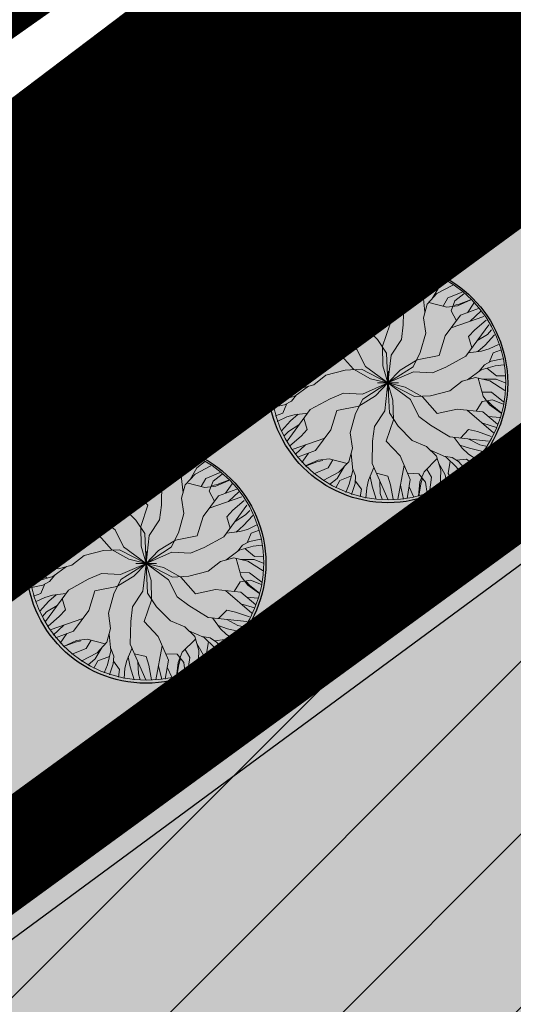
# Model space of a CAD drawing. Extents: x 651840 to 663656, y 6473106 to 6481489.
# Drawn here: x 657224 to 657237, y 6475736 to 6475761 of the extents above; entities that cross this region are included whole.
import ezdxf

# ---------------------------------------------------------------- set-up
doc = ezdxf.new("R2010")
doc.units = 0
doc.header["$MEASUREMENT"] = 0
doc.linetypes.add('Dash Dot', pattern=[1, 0.5, -0.25, 0, -0.25])
doc.linetypes.add('DASHED2', pattern=[0.375, 0.25, -0.125])
for name, color, linetype in [('_haljastus', 7, 'Continuous'), ('_seosed', 7, 'Continuous'), ('dp_hoonestusala', 7, 'Continuous'), ('dp_krunt', 1, 'Continuous'), ('dp_suurim lubatud ehitisealunepind', 7, 'Continuous')]:
    doc.layers.add(name, color=color, linetype=linetype)
for name, color, linetype, lineweight in [('hoonestusala', 250, 'Dash Dot', 15), ('muru', 70, 'Continuous', 9), ('PIIR_seosed', 7, 'Continuous', 0), ('plan piir', 250, 'Dash Dot', 50), ('plan piir asend', 250, 'Dash Dot', 50), ('puu leht ol', 7, 'Continuous', 9), ('puu leht uus 3', 76, 'Continuous', 9)]:
    doc.layers.add(name, color=color, linetype=linetype, lineweight=lineweight)

# ---------------------------------------------------------------- blocks, each defined once
blk = doc.blocks.new('puu leht ol')
at = {"layer": 'puu leht ol'}
for points in [[(0.012, 0.3), (0.012, -0.277)], [(-0.266, 0), (0.266, 0)]]:
    blk.add_lwpolyline(points, dxfattribs=at)
blk.add_circle((0.012, 0.012, 104.737), 3, dxfattribs=at)
blk.add_point((0.012, 0), dxfattribs=at)

msp = doc.modelspace()

# ---------------------------------------------------------------- hatches: boundary and pattern name
at = {"layer": '_haljastus', "transparency": 33554582}
h = msp.add_hatch(color=5, dxfattribs=at)
h.dxf.hatch_style = 1
h.paths.add_polyline_path([(657217.409, 6475737.513, 0.283903), (657215.718, 6475740.25), (657211.324, 6475737.029, 0.923642)])
h.paths.add_polyline_path([(657222.23, 6475745.024), (657217.802, 6475741.778, 0.916582), (657223.879, 6475742.308, 0.279776)])
h.paths.add_polyline_path([(657228.715, 6475749.778), (657224.271, 6475746.521, 0.913378), (657230.345, 6475747.072, 0.277896)])
h.paths.add_polyline_path([(657236.53, 6475751.684, 0.271806), (657234.961, 6475754.357), (657230.47, 6475751.065, 0.903044)])
h.paths.add_polyline_path([(657242.942, 6475756.471, 0.25193), (657241.567, 6475759.026), (657241.13, 6475758.88), (657236.898, 6475755.778, 0.891814)])
h.paths.add_polyline_path([(657250.179, 6475758.944, 0.245878), (657248.862, 6475761.46), (657244.211, 6475759.908, 0.080251), (657244.055, 6475758.944, 1)])
h.paths.add_polyline_path([(657257.912, 6475761.489, 0.249499), (657256.56, 6475764.028), (657251.958, 6475762.493, 0.083685), (657251.788, 6475761.489, 1)])
h.paths.add_polyline_path([(657265.347, 6475763.926, 0.254067), (657263.952, 6475766.494), (657259.41, 6475764.979, 0.088013), (657259.223, 6475763.926, 1)])
h.paths.add_polyline_path([(657272.307, 6475769.282), (657267.629, 6475767.721, 0.078276), (657267.48, 6475766.78, 1), (657273.604, 6475766.78, 0.243798)])
h.paths.add_polyline_path([(657279.369, 6475771.638), (657275.08, 6475770.207, 0.104932), (657274.816, 6475768.964, 1), (657280.94, 6475768.964, 0.271989)])
h.paths.add_polyline_path([(657292.413, 6475767.036, 0.765472), (657285.847, 6475765.26, 0.176786), (657286.675, 6475762.991, -0.441093), (657292.804, 6475764.471, 0.056554), (657292.893, 6475765.26, 0.083151), (657292.701, 6475766.408)])
h.paths.add_polyline_path([(657292.804, 6475764.471, 0.441093), (657286.675, 6475762.991, 0.61852)])
h.paths.add_polyline_path([(657294.683, 6475760.933, 0.249205), (657292.804, 6475764.471, -0.61852), (657286.675, 6475762.991, 0.126413), (657286.147, 6475760.933, 0.277347), (657288.411, 6475757.164, -0.406211), (657294.618, 6475760.189, 0.043829)])
h.paths.add_polyline_path([(657294.618, 6475760.189, 0.406211), (657288.411, 6475757.164, 0.509288)])
h.paths.add_polyline_path([(657295.823, 6475759.601, 0.068028), (657294.618, 6475760.189, -0.509288), (657288.411, 6475757.164, 0.086617), (657288.119, 6475755.487, 0.941361), (657297.984, 6475754.89)])
h.paths.add_polyline_path([(657303.342, 6475705.332, 0.498809), (657311.513, 6475699.18, -0.183805), (657310.767, 6475701.141, -0.666536), (657315.792, 6475703.236, 0.083626), (657316.145, 6475705.332, 1)])
h.paths.add_polyline_path([(657315.792, 6475703.236, 0.666536), (657310.767, 6475701.141, 0.183805), (657311.513, 6475699.18, 0.025671), (657312.134, 6475699.394, -0.057555), (657312.967, 6475699.801, 0.179252)], flags=17)
h.paths.add_polyline_path([(657316.665, 6475701.141, 0.200094), (657315.792, 6475703.236, -0.179252), (657312.967, 6475699.801, -0.209933), (657316.207, 6475699.562, 0.142142)])
h.paths.add_polyline_path([(657316.207, 6475699.562, 0.209933), (657312.967, 6475699.801, -0.036254), (657312.134, 6475699.394, 0.037247), (657311.653, 6475699.033, 0.477081)])
h.paths.add_polyline_path([(657316.207, 6475699.562, -0.477081), (657311.653, 6475699.033, 0.216222), (657310.274, 6475695.992, 1), (657318.355, 6475695.992, 0.277625)])
h.paths.add_polyline_path([(657141.562, 6475567.426), (657155.143, 6475567.426), (657155.143, 6475568.776), (657141.562, 6475568.776)], flags=9)
h.paths.add_polyline_path([(657141.549, 6475566.23), (657150.501, 6475566.23), (657150.501, 6475567.58), (657141.549, 6475567.58)], flags=9)
at = {"layer": 'dp_hoonestusala', "lineweight": 9}
h = msp.add_hatch(dxfattribs=at)
h.set_pattern_fill('ANSI31', scale=25, style=0)
h.set_pattern_definition([(45, (0, 0), (-2.2097086912, 2.2097086912), [])])
h.paths.add_polyline_path([(657232.41, 6475687.989), (657244.518, 6475698.232), (657269.274, 6475716.908), (657283.707, 6475697.179), (657287.307, 6475699.791), (657297.881, 6475707.838), (657271.305, 6475763.734), (657243.455, 6475754.385), (657204.27, 6475725.658), (657228.67, 6475692.996)])
at = {"layer": 'dp_suurim lubatud ehitisealunepind', "transparency": 33554582}
h = msp.add_hatch(color=5, dxfattribs=at)
h.dxf.hatch_style = 1
h.paths.add_polyline_path([(657207.957, 6475725.747), (657232.906, 6475692.338), (657269.897, 6475721.136), (657284.259, 6475701.507), (657294.552, 6475708.632), (657268.72, 6475760.574), (657244.382, 6475752.583)])
at = {"layer": 'muru', "true_color": 0xafd9aa, "transparency": 33554534}
h = msp.add_hatch(color=9, dxfattribs=at)
h.dxf.hatch_style = 1
h.paths.add_polyline_path([(657086.572, 6475359.019), (656987.062, 6475590.099), (657064.512, 6475646.819), (657074.972, 6475639.109), (657083.212, 6475637.339), (657090.162, 6475636.769), (657094.662, 6475637.359), (657098.622, 6475638.609), (657100.832, 6475639.969), (657103.312, 6475642.129), (657104.962, 6475644.289), (657106.342, 6475647.189), (657109.592, 6475658.919), (657141.642, 6475682.539), (657158.782, 6475695.559), (657167.472, 6475704.879), (657241.132, 6475758.879), (657283.752, 6475773.099), (657289.092, 6475774.279), (657322.402, 6475701.659), (657353.692, 6475628.279), (657323.712, 6475605.429)])
h.paths.add_polyline_path([(657213.712, 6475663.434), (657227.597, 6475645.248), (657217.751, 6475637.68), (657203.736, 6475655.832)], flags=16)
h.paths.add_polyline_path([(657222.259, 6475679.033), (657227.756, 6475683.367), (657223.422, 6475688.864), (657217.925, 6475684.53)], flags=16)
h.paths.add_polyline_path([(657290.619, 6475686.319), (657294.895, 6475689.421), (657287.316, 6475699.803), (657283.04, 6475696.701)], flags=16)
h.paths.add_polyline_path([(657154.811, 6475585.851), (657153.378, 6475587.832), (657155.325, 6475589.273), (657154.144, 6475590.868), (657152.302, 6475589.504), (657150.123, 6475587.876), (657138.532, 6475603.339), (657131.993, 6475598.448), (657129.917, 6475596.896), (657126.648, 6475594.452), (657126.552, 6475594.379), (657125.465, 6475595.833), (657124.295, 6475594.961), (657125.381, 6475593.504), (657125.313, 6475593.454), (657124.862, 6475593.116), (657119.748, 6475599.968), (657103.382, 6475587.689), (657130.652, 6475551.293), (657135.305, 6475554.722), (657138.535, 6475557.102), (657139.459, 6475557.783), (657142.14, 6475554.229), (657144.394, 6475551.241), (657147.305, 6475547.383), (657149.668, 6475544.251), (657151.081, 6475542.379), (657149.47, 6475541.164), (657152.542, 6475537.079), (657154.159, 6475538.299), (657162.63, 6475527.072), (657167.8, 6475530.897), (657172.236, 6475534.179), (657175.103, 6475536.3), (657177.513, 6475538.083), (657180.776, 6475540.498), (657183.178, 6475542.275), (657183.538, 6475542.541), (657201.427, 6475518.723), (657212.748, 6475530.622), (657199.428, 6475548.18), (657208.533, 6475555.149), (657209.486, 6475553.904), (657210.563, 6475552.496), (657210.913, 6475552.764), (657211.986, 6475553.585), (657210.645, 6475555.337), (657209.955, 6475556.237), (657213.622, 6475559.044), (657199.092, 6475578.364), (657199.25, 6475578.483), (657199.222, 6475578.52), (657200.372, 6475579.385), (657200.421, 6475579.318), (657200.672, 6475579.5), (657199.635, 6475580.935), (657200.707, 6475581.737), (657200.945, 6475581.42), (657202.41, 6475582.485), (657202.22, 6475582.738), (657202.369, 6475582.846), (657201.504, 6475584.002), (657213.686, 6475593.118), (657215.047, 6475591.3), (657214.903, 6475591.191), (657216.212, 6475589.467), (657219.429, 6475591.981), (657219.661, 6475591.738), (657221.14, 6475592.86), (657221.25, 6475592.703), (657222.416, 6475593.567), (657222.177, 6475593.901), (657220.821, 6475595.683), (657222.644, 6475597.067), (657221.323, 6475598.833), (657223.809, 6475600.694), (657214.103, 6475613.543), (657213.322, 6475612.959), (657212.579, 6475613.952), (657210.143, 6475612.203), (657210.921, 6475611.162), (657204.531, 6475606.381), (657194.184, 6475620.153), (657196.719, 6475622.052), (657194.578, 6475624.808), (657188.947, 6475620.566), (657187.33, 6475622.713), (657185.996, 6475621.736), (657187.626, 6475619.571), (657187.323, 6475619.343), (657173.16, 6475638.288), (657177.919, 6475641.86), (657179.322, 6475640.015), (657179.197, 6475639.92), (657179.504, 6475639.566), (657179.605, 6475639.642), (657179.614, 6475639.631), (657189.792, 6475626.029), (657190.9, 6475626.855), (657183.312, 6475636.982), (657186.021, 6475639.024), (657183.447, 6475642.5), (657183.537, 6475642.576), (657183.235, 6475642.942), (657183.154, 6475642.879), (657181.733, 6475644.722), (657185.633, 6475647.65), (657189.201, 6475642.851), (657189.321, 6475642.94), (657188.308, 6475644.303), (657189.169, 6475644.947), (657202.894, 6475626.59), (657203.645, 6475627.155), (657204.667, 6475625.796), (657211.366, 6475630.844), (657211.572, 6475630.57), (657212.661, 6475631.427), (657212.311, 6475631.938), (657211.479, 6475633.044), (657215.838, 6475636.321), (657186.485, 6475675.485), (657184.1, 6475673.698), (657181.19, 6475677.518), (657183.576, 6475679.304), (657179.072, 6475685.314), (657180.279, 6475686.219), (657180.215, 6475686.302), (657181.474, 6475687.246), (657180.859, 6475688.108), (657179.574, 6475687.144), (657179.527, 6475687.206), (657178.328, 6475686.307), (657170.316, 6475696.998), (657165.684, 6475693.485), (657164.342, 6475695.255), (657161.856, 6475693.363), (657161.353, 6475694.025), (657155.598, 6475689.664), (657170.627, 6475669.649), (657171.249, 6475670.116), (657174.221, 6475666.157), (657173.596, 6475665.688), (657182.959, 6475653.275), (657181.858, 6475652.445), (657183.542, 6475650.216), (657180.755, 6475648.111), (657180.398, 6475647.842), (657178.528, 6475650.331), (657176.538, 6475648.837), (657173.937, 6475652.304), (657163.717, 6475665.845), (657162.65, 6475665.042), (657171.797, 6475652.891), (657170.565, 6475651.964), (657171.663, 6475650.614), (657171.569, 6475650.545), (657171.825, 6475650.221), (657171.923, 6475650.294), (657174.285, 6475647.147), (657173.486, 6475646.547), (657173.801, 6475646.126), (657173.764, 6475646.098), (657172.145, 6475644.886), (657173.703, 6475642.812), (657173.533, 6475642.685), (657172.255, 6475641.728), (657170.525, 6475644.04), (657169.353, 6475643.16), (657160.383, 6475655.107), (657160.09, 6475655.497), (657157.729, 6475653.72), (657154.787, 6475657.63), (657157.165, 6475659.42), (657157.023, 6475659.609), (657158.122, 6475660.434), (657154.703, 6475664.962), (657154.533, 6475664.833), (657154.376, 6475665.042), (657153.461, 6475664.355), (657142.145, 6475679.437), (657136.469, 6475675.223), (657136.887, 6475674.658), (657134.299, 6475672.742), (657135.725, 6475670.859), (657131.158, 6475667.398), (657144.331, 6475649.874), (657146.739, 6475651.641), (657149.716, 6475647.661), (657147.361, 6475645.9), (657157.769, 6475631.987), (657157.853, 6475631.874), (657157.759, 6475631.804), (657174.31, 6475609.741), (657169.415, 6475606.082), (657181.923, 6475589.424), (657170.769, 6475581.049), (657162.745, 6475591.794), (657161.213, 6475590.646), (657160.058, 6475592.188), (657157.022, 6475589.964), (657158.2, 6475588.39)], flags=16)

# ---------------------------------------------------------------- linework, layer by layer
at = {"color": 7}
msp.add_lwpolyline([(657207.957, 6475725.747), (657232.906, 6475692.338), (657269.897, 6475721.136), (657284.259, 6475701.507), (657294.552, 6475708.632), (657268.72, 6475760.574), (657244.382, 6475752.583)], close=True, dxfattribs=at)
at = {"layer": '_haljastus', "color": 7}
for centre in [(657233.468, 6475751.684), (657227.283, 6475747.072)]:
    msp.add_circle(centre, 3.062, dxfattribs=at)
at = {"layer": '_seosed', "color": 252, "const_width": 7}
msp.add_lwpolyline([(656975.755, 6475723.65), (657060.813, 6475662.156), (657076.688, 6475656.367), (657093.464, 6475656.272), (657129.507, 6475685.072), (657157.202, 6475704.177), (657236.335, 6475764.024), (657299.355, 6475785.691)], dxfattribs=at)
at = {"layer": '_seosed', "color": 12, "const_width": 2.5}
msp.add_lwpolyline([(657027.294, 6475767.426), (657037.759, 6475759.125), (657063.752, 6475740.127), (657093.74, 6475723.22), (657117.039, 6475714.141), (657144.825, 6475703.568), (657207.086, 6475750.191), (657228.087, 6475764.988), (657236.877, 6475769.851), (657250.252, 6475775.191), (657285.055, 6475786.403)], dxfattribs=at)
at = {"layer": 'dp_hoonestusala', "color": 7, "linetype": 'DASHED2', "ltscale": 5, "const_width": 1, "flags": 128}
msp.add_lwpolyline([(657297.881, 6475707.838), (657271.305, 6475763.734), (657243.455, 6475754.385), (657204.27, 6475725.658), (657228.67, 6475692.996), (657232.41, 6475687.989), (657244.518, 6475698.232), (657269.274, 6475716.908), (657283.707, 6475697.179), (657287.307, 6475699.791)], close=True, dxfattribs=at)
at = {"layer": 'dp_krunt', "color": 240, "linetype": 'DASHED2', "lineweight": 9, "ltscale": 5, "const_width": 0.2}
for points in [[(657074.97, 6475639.11), (657064.51, 6475646.82), (657094.54, 6475668.83), (657264.94, 6475793.75), (657276.33, 6475802.17), (657289.09, 6475774.28), (657283.75, 6475773.1), (657241.13, 6475758.88), (657167.47, 6475704.88), (657158.78, 6475695.56), (657141.64, 6475682.54), (657109.59, 6475658.92), (657106.34, 6475647.19), (657104.96, 6475644.29), (657103.31, 6475642.13), (657100.83, 6475639.97), (657098.62, 6475638.61), (657094.66, 6475637.36), (657090.16, 6475636.77), (657083.21, 6475637.34), (657074.97, 6475639.11)], [(657086.57, 6475359.02), (656987.06, 6475590.1), (657064.51, 6475646.82), (657074.97, 6475639.11), (657083.21, 6475637.34), (657090.16, 6475636.77), (657094.66, 6475637.36), (657098.62, 6475638.61), (657100.83, 6475639.97), (657103.31, 6475642.13), (657104.96, 6475644.29), (657106.34, 6475647.19), (657109.59, 6475658.92), (657141.64, 6475682.54), (657158.78, 6475695.56), (657167.47, 6475704.88), (657241.13, 6475758.88), (657283.75, 6475773.1), (657289.09, 6475774.28), (657322.4, 6475701.66), (657353.69, 6475628.28), (657323.71, 6475605.43), (657086.57, 6475359.02)]]:
    msp.add_lwpolyline(points, close=True, dxfattribs=at)
at = {"layer": 'hoonestusala', "color": 40, "linetype": 'Continuous', "const_width": 2.5}
msp.add_lwpolyline([(657181.166, 6475708.053), (657203.433, 6475724.742), (657243.613, 6475754.035), (657291.703, 6475769.687)], dxfattribs=at)
at = {"layer": 'PIIR_seosed', "color": 240, "linetype": 'Continuous', "lineweight": 0, "flags": 128}
for points in [[(657074.97, 6475639.11), (657064.51, 6475646.82), (657094.54, 6475668.83), (657264.94, 6475793.75), (657276.33, 6475802.17), (657289.09, 6475774.28), (657283.75, 6475773.1), (657241.13, 6475758.88), (657167.47, 6475704.88), (657158.78, 6475695.56), (657141.64, 6475682.54), (657109.59, 6475658.92), (657106.34, 6475647.19), (657104.96, 6475644.29), (657103.31, 6475642.13), (657100.83, 6475639.97), (657098.62, 6475638.61), (657094.66, 6475637.36), (657090.16, 6475636.77), (657083.21, 6475637.34), (657074.97, 6475639.11)], [(657086.57, 6475359.02), (656987.06, 6475590.1), (657064.51, 6475646.82), (657074.97, 6475639.11), (657083.21, 6475637.34), (657090.16, 6475636.77), (657094.66, 6475637.36), (657098.62, 6475638.61), (657100.83, 6475639.97), (657103.31, 6475642.13), (657104.96, 6475644.29), (657106.34, 6475647.19), (657109.59, 6475658.92), (657141.64, 6475682.54), (657158.78, 6475695.56), (657167.47, 6475704.88), (657241.13, 6475758.88), (657283.75, 6475773.1), (657289.09, 6475774.28), (657322.4, 6475701.66), (657353.69, 6475628.28), (657323.71, 6475605.43), (657086.57, 6475359.02)]]:
    msp.add_lwpolyline(points, dxfattribs=at)
at = {"layer": 'plan piir', "color": 7, "ltscale": 10, "const_width": 2, "flags": 128}
msp.add_lwpolyline([(657291.952, 6475780.033), (657282.416, 6475777.926), (657238.805, 6475763.375), (657164.134, 6475708.634), (657155.431, 6475699.3), (657105.229, 6475661.906), (657101.638, 6475648.945), (657100.67, 6475646.91), (657099.644, 6475645.568), (657097.858, 6475644.012), (657096.526, 6475643.192), (657093.574, 6475642.26), (657090.038, 6475641.797), (657083.942, 6475642.297), (657077.071, 6475643.773), (657064.519, 6475653.025), (656980.898, 6475591.768), (657084.954, 6475350.13), (657327.046, 6475601.686), (657359.816, 6475626.662), (657326.973, 6475703.683)], close=True, dxfattribs=at)
at = {"layer": 'plan piir asend', "ltscale": 3, "const_width": 10, "flags": 128}
msp.add_lwpolyline([(657291.952, 6475780.033), (657282.416, 6475777.926), (657238.805, 6475763.375), (657164.134, 6475708.634), (657155.431, 6475699.3), (657105.229, 6475661.906), (657101.638, 6475648.945), (657100.67, 6475646.91), (657099.644, 6475645.568), (657097.858, 6475644.012), (657096.526, 6475643.192), (657093.574, 6475642.26), (657090.038, 6475641.797), (657083.942, 6475642.297), (657077.071, 6475643.773), (657064.519, 6475653.025), (656980.898, 6475591.768), (657084.954, 6475350.13), (657327.046, 6475601.686), (657359.816, 6475626.662), (657326.973, 6475703.683)], close=True, dxfattribs=at)
at = {"layer": 'puu leht uus 3', "color": 252, "lineweight": 9}
for points in [[(657232.207, 6475753.619), (657232.543, 6475753.957), (657232.649, 6475754.214), (657232.688, 6475754.578)], [(657232.586, 6475754.117), (657232.631, 6475754.265), (657232.681, 6475754.576)], [(657232.928, 6475754.341), (657232.805, 6475754.607)], [(657233.468, 6475751.684), (657233.341, 6475752.122), (657233.33, 6475752.627), (657233.515, 6475753.168), (657233.159, 6475753.55), (657232.896, 6475754.154), (657232.98, 6475754.641)], [(657233.055, 6475753.789), (657233.218, 6475754.658)], [(657233.151, 6475754.299), (657233.069, 6475754.654)], [(657233.763, 6475753.993), (657233.47, 6475754.067), (657233.401, 6475754.288), (657233.333, 6475754.658)], [(657233.468, 6475751.684), (657233.548, 6475752.393), (657233.813, 6475752.799), (657233.859, 6475753.168), (657233.872, 6475753.746), (657233.471, 6475754.658)], [(657233.676, 6475754.192), (657233.666, 6475754.51), (657233.62, 6475754.658)], [(657233.925, 6475754.075), (657233.872, 6475754.325), (657233.769, 6475754.657)], [(657233.827, 6475753.847), (657233.964, 6475754.165), (657234.01, 6475754.362), (657234.03, 6475754.628)], [(657234.305, 6475754.188), (657234.148, 6475754.398), (657234.177, 6475754.596)], [(657233.468, 6475751.684), (657233.432, 6475752.447), (657233.204, 6475752.791), (657232.847, 6475753.157), (657232.478, 6475753.305), (657232.226, 6475753.557), (657232.118, 6475753.911), (657232.136, 6475754.369)], [(657232.471, 6475753.885), (657232.352, 6475754.094), (657232.408, 6475754.487)], [(657232.965, 6475753.994), (657232.677, 6475754.006), (657232.505, 6475754.216), (657232.465, 6475754.508)], [(657234.372, 6475753.858), (657234.297, 6475754.054), (657234.309, 6475754.25), (657234.4, 6475754.532)], [(657234.413, 6475753.49), (657234.366, 6475753.918), (657234.458, 6475754.275), (657234.544, 6475754.481)], [(657234.403, 6475754.062), (657234.699, 6475754.176), (657234.805, 6475754.366)], [(657231.876, 6475753.683), (657231.925, 6475753.996), (657231.814, 6475754.183)], [(657232.174, 6475753.728), (657232.003, 6475754.031), (657231.964, 6475754.276)], [(657233.468, 6475751.684), (657234.111, 6475752.097), (657234.295, 6475752.466), (657234.433, 6475752.958), (657234.376, 6475753.352), (657234.469, 6475753.696), (657234.722, 6475753.967), (657235.127, 6475754.18)], [(657234.591, 6475753.827), (657234.768, 6475754.127), (657234.961, 6475754.282)], [(657232.037, 6475753.554), (657231.83, 6475753.587), (657231.666, 6475753.695), (657231.468, 6475753.916)], [(657232.377, 6475753.406), (657231.982, 6475753.578), (657231.719, 6475753.837), (657231.584, 6475754.015)], [(657234.876, 6475753.648), (657234.997, 6475753.856), (657235.366, 6475754.004)], [(657235.217, 6475753.274), (657235.084, 6475753.53), (657235.179, 6475753.784), (657235.412, 6475753.965)], [(657235.134, 6475753.665), (657235.285, 6475753.699), (657235.578, 6475753.812)], [(657231.774, 6475753.077), (657231.568, 6475753.354), (657231.42, 6475753.492), (657231.2, 6475753.643)], [(657231.718, 6475753.661), (657231.457, 6475753.63), (657231.301, 6475753.754)], [(657233.468, 6475751.684), (657233.784, 6475752.013), (657234.216, 6475752.275), (657234.777, 6475752.386), (657234.93, 6475752.885), (657235.321, 6475753.414), (657235.785, 6475753.585)], [(657234.513, 6475753.744), (657234.974, 6475753.622), (657235.25, 6475753.658), (657235.584, 6475753.806)], [(657235.499, 6475753.48), (657235.668, 6475753.72)], [(657231.626, 6475753.276), (657231.383, 6475753.354), (657231.044, 6475753.432)], [(657235.084, 6475753.094), (657235.919, 6475753.387)], [(657235.574, 6475753.266), (657235.841, 6475753.515)], [(657231.616, 6475753.094), (657231.405, 6475752.877), (657231.179, 6475752.928), (657230.825, 6475753.054)], [(657233.468, 6475751.684), (657232.894, 6475752.108), (657232.675, 6475752.54), (657232.379, 6475752.765), (657231.884, 6475753.065), (657230.894, 6475753.173)], [(657231.4, 6475753.118), (657231.12, 6475753.268), (657230.969, 6475753.302)], [(657233.468, 6475751.684), (657234.122, 6475751.969), (657234.606, 6475751.943), (657234.949, 6475752.087), (657235.456, 6475752.366), (657236.045, 6475753.169)], [(657235.615, 6475752.583), (657235.532, 6475752.874), (657235.69, 6475753.044), (657235.976, 6475753.288)], [(657231.045, 6475752.716), (657230.696, 6475752.824)], [(657231.439, 6475752.379), (657230.767, 6475752.955)], [(657235.744, 6475752.758), (657236.014, 6475752.926), (657236.119, 6475753.039)], [(657235.768, 6475752.484), (657235.957, 6475752.654), (657236.194, 6475752.91)], [(657230.897, 6475752.545), (657230.605, 6475752.571)], [(657233.468, 6475751.684), (657233.025, 6475751.793), (657232.583, 6475752.036), (657232.206, 6475752.466), (657231.697, 6475752.35), (657231.043, 6475752.423), (657230.663, 6475752.74)], [(657235.521, 6475752.455), (657235.864, 6475752.495), (657236.058, 6475752.553), (657236.298, 6475752.669)], [(657231.216, 6475752.404), (657231.062, 6475752.16), (657230.794, 6475752.116), (657230.521, 6475752.228)], [(657230.92, 6475752.137), (657230.815, 6475752.25), (657230.57, 6475752.448)], [(657231.162, 6475751.559), (657231.037, 6475752.019), (657230.867, 6475752.24), (657230.572, 6475752.456)], [(657235.803, 6475751.988), (657235.935, 6475752.151), (657236.111, 6475752.239), (657236.401, 6475752.301)], [(657236.055, 6475752.211), (657236.159, 6475752.452), (657236.344, 6475752.526)], [(657231.063, 6475751.921), (657230.823, 6475751.923), (657230.51, 6475752.168)], [(657235.504, 6475751.768), (657235.852, 6475752.023), (657236.207, 6475752.122), (657236.428, 6475752.15)], [(657235.995, 6475752.063), (657236.242, 6475751.864), (657236.459, 6475751.867)], [(657233.468, 6475751.684), (657232.789, 6475752.034), (657232.378, 6475752.009), (657231.882, 6475751.883), (657231.569, 6475751.637), (657231.225, 6475751.545), (657230.864, 6475751.628), (657230.477, 6475751.873)], [(657233.468, 6475751.684), (657234.147, 6475751.334), (657234.558, 6475751.359), (657235.054, 6475751.485), (657235.367, 6475751.731), (657235.711, 6475751.823), (657236.072, 6475751.74), (657236.459, 6475751.495)], [(657235.774, 6475751.809), (657235.899, 6475751.349), (657236.069, 6475751.128), (657236.364, 6475750.912)], [(657231.051, 6475751.585), (657230.702, 6475751.589), (657230.471, 6475751.678)], [(657231.432, 6475751.6), (657231.084, 6475751.345), (657230.729, 6475751.246), (657230.508, 6475751.218)], [(657233.468, 6475751.684), (657232.814, 6475751.399), (657232.33, 6475751.425), (657231.987, 6475751.281), (657231.48, 6475751.002), (657230.891, 6475750.199)], [(657233.468, 6475751.684), (657233.152, 6475751.355), (657232.72, 6475751.093), (657232.159, 6475750.982), (657232.006, 6475750.483), (657231.615, 6475749.954), (657231.151, 6475749.783)], [(657233.468, 6475751.684), (657232.825, 6475751.271), (657232.641, 6475750.902), (657232.503, 6475750.41), (657232.56, 6475750.016), (657232.467, 6475749.672), (657232.214, 6475749.401), (657231.809, 6475749.188)], [(657233.468, 6475751.684), (657233.388, 6475750.975), (657233.123, 6475750.569), (657233.077, 6475750.2), (657233.064, 6475749.622), (657233.465, 6475748.71)], [(657233.468, 6475751.684), (657233.595, 6475751.246), (657233.606, 6475750.741), (657233.421, 6475750.2), (657233.777, 6475749.818), (657234.04, 6475749.214), (657233.956, 6475748.727)], [(657233.468, 6475751.684), (657234.042, 6475751.26), (657234.261, 6475750.828), (657234.557, 6475750.603), (657235.052, 6475750.303), (657236.042, 6475750.195)], [(657233.468, 6475751.684), (657233.911, 6475751.575), (657234.353, 6475751.332), (657234.73, 6475750.902), (657235.239, 6475751.018), (657235.893, 6475750.945), (657236.273, 6475750.628)], [(657233.468, 6475751.684), (657233.504, 6475750.921), (657233.732, 6475750.577), (657234.089, 6475750.211), (657234.458, 6475750.063), (657234.71, 6475749.811), (657234.818, 6475749.457), (657234.8, 6475748.999)], [(657235.885, 6475751.783), (657236.234, 6475751.779), (657236.465, 6475751.69)], [(657230.941, 6475751.305), (657230.694, 6475751.504), (657230.477, 6475751.501)], [(657231.133, 6475751.38), (657231.001, 6475751.217), (657230.825, 6475751.129), (657230.535, 6475751.067)], [(657235.873, 6475751.447), (657236.113, 6475751.445), (657236.426, 6475751.2)], [(657230.881, 6475751.157), (657230.777, 6475750.916), (657230.592, 6475750.842)], [(657235.72, 6475750.964), (657235.874, 6475751.208), (657236.142, 6475751.252), (657236.415, 6475751.14)], [(657236.016, 6475751.231), (657236.121, 6475751.118), (657236.366, 6475750.92)], [(657231.415, 6475750.913), (657231.072, 6475750.873), (657230.878, 6475750.815), (657230.638, 6475750.699)], [(657231.168, 6475750.884), (657230.979, 6475750.714), (657230.742, 6475750.458)], [(657235.497, 6475750.989), (657236.169, 6475750.413)], [(657236.039, 6475750.823), (657236.331, 6475750.797)], [(657231.192, 6475750.61), (657230.922, 6475750.442), (657230.817, 6475750.329)], [(657231.321, 6475750.785), (657231.404, 6475750.494), (657231.246, 6475750.324), (657230.96, 6475750.08)], [(657235.891, 6475750.652), (657236.24, 6475750.544)], [(657235.162, 6475750.291), (657235.368, 6475750.014), (657235.516, 6475749.876), (657235.736, 6475749.725)], [(657235.32, 6475750.274), (657235.531, 6475750.491), (657235.757, 6475750.44), (657236.111, 6475750.314)], [(657226.87, 6475749.177), (657227.033, 6475750.046)], [(657226.966, 6475749.687), (657226.884, 6475750.042)], [(657227.578, 6475749.381), (657227.285, 6475749.455), (657227.216, 6475749.676), (657227.148, 6475750.046)], [(657227.283, 6475747.072), (657227.363, 6475747.781), (657227.628, 6475748.187), (657227.674, 6475748.556), (657227.687, 6475749.134), (657227.286, 6475750.046)], [(657227.491, 6475749.58), (657227.481, 6475749.898), (657227.435, 6475750.046)], [(657227.74, 6475749.463), (657227.687, 6475749.713), (657227.584, 6475750.045)], [(657231.852, 6475750.274), (657231.017, 6475749.981)], [(657231.362, 6475750.102), (657231.095, 6475749.853)], [(657235.31, 6475750.092), (657235.553, 6475750.014), (657235.892, 6475749.936)], [(657235.536, 6475750.25), (657235.816, 6475750.1), (657235.967, 6475750.066)], [(657226.022, 6475749.007), (657226.358, 6475749.345), (657226.464, 6475749.602), (657226.503, 6475749.966)], [(657226.286, 6475749.273), (657226.167, 6475749.482), (657226.223, 6475749.875)], [(657226.78, 6475749.382), (657226.492, 6475749.394), (657226.32, 6475749.604), (657226.28, 6475749.896)], [(657226.401, 6475749.505), (657226.446, 6475749.653), (657226.496, 6475749.964)], [(657226.743, 6475749.729), (657226.62, 6475749.995)], [(657227.283, 6475747.072), (657227.156, 6475747.51), (657227.145, 6475748.015), (657227.33, 6475748.556), (657226.974, 6475748.938), (657226.711, 6475749.542), (657226.795, 6475750.029)], [(657227.642, 6475749.235), (657227.779, 6475749.553), (657227.825, 6475749.75), (657227.845, 6475750.016)], [(657228.12, 6475749.576), (657227.963, 6475749.786), (657227.992, 6475749.984)], [(657228.187, 6475749.246), (657228.112, 6475749.442), (657228.124, 6475749.638), (657228.215, 6475749.92)], [(657228.228, 6475748.878), (657228.181, 6475749.306), (657228.273, 6475749.663), (657228.359, 6475749.869)], [(657231.437, 6475749.888), (657231.268, 6475749.648)], [(657232.523, 6475749.878), (657232.57, 6475749.45), (657232.478, 6475749.093), (657232.392, 6475748.887)], [(657234.559, 6475749.962), (657234.954, 6475749.79), (657235.217, 6475749.531), (657235.352, 6475749.353)], [(657234.899, 6475749.814), (657235.106, 6475749.781), (657235.27, 6475749.673), (657235.468, 6475749.452)], [(657225.691, 6475749.071), (657225.74, 6475749.384), (657225.629, 6475749.571)], [(657225.989, 6475749.116), (657225.818, 6475749.419), (657225.779, 6475749.664)], [(657227.283, 6475747.072), (657227.247, 6475747.835), (657227.019, 6475748.179), (657226.662, 6475748.545), (657226.293, 6475748.693), (657226.041, 6475748.945), (657225.933, 6475749.299), (657225.951, 6475749.757)], [(657227.283, 6475747.072), (657227.926, 6475747.485), (657228.11, 6475747.854), (657228.248, 6475748.346), (657228.191, 6475748.74), (657228.284, 6475749.084), (657228.537, 6475749.355), (657228.942, 6475749.568)], [(657228.218, 6475749.45), (657228.514, 6475749.564), (657228.62, 6475749.754)], [(657228.406, 6475749.215), (657228.583, 6475749.515), (657228.776, 6475749.67)], [(657232.423, 6475749.624), (657231.962, 6475749.746), (657231.686, 6475749.71), (657231.352, 6475749.562)], [(657231.802, 6475749.703), (657231.651, 6475749.669), (657231.358, 6475749.556)], [(657232.06, 6475749.72), (657231.939, 6475749.512), (657231.57, 6475749.364)], [(657232.345, 6475749.541), (657232.168, 6475749.241), (657231.975, 6475749.086)], [(657233.881, 6475749.579), (657233.718, 6475748.71)], [(657234.729, 6475749.749), (657234.393, 6475749.411), (657234.287, 6475749.154), (657234.248, 6475748.79)], [(657234.762, 6475749.64), (657234.933, 6475749.337), (657234.972, 6475749.092)], [(657235.06, 6475749.685), (657235.011, 6475749.372), (657235.122, 6475749.185)], [(657235.218, 6475749.707), (657235.479, 6475749.738), (657235.635, 6475749.614)], [(657225.852, 6475748.942), (657225.645, 6475748.975), (657225.481, 6475749.083), (657225.283, 6475749.304)], [(657226.192, 6475748.794), (657225.797, 6475748.966), (657225.534, 6475749.225), (657225.399, 6475749.403)], [(657228.691, 6475749.036), (657228.812, 6475749.244), (657229.181, 6475749.392)], [(657229.032, 6475748.662), (657228.899, 6475748.918), (657228.994, 6475749.172), (657229.227, 6475749.353)], [(657232.533, 6475749.306), (657232.237, 6475749.192), (657232.131, 6475749.002)], [(657232.564, 6475749.51), (657232.639, 6475749.314), (657232.627, 6475749.118), (657232.536, 6475748.836)], [(657233.109, 6475749.521), (657232.972, 6475749.203), (657232.926, 6475749.006), (657232.906, 6475748.74)], [(657233.011, 6475749.293), (657233.064, 6475749.043), (657233.167, 6475748.711)], [(657233.173, 6475749.375), (657233.466, 6475749.301), (657233.535, 6475749.08), (657233.603, 6475748.71)], [(657233.971, 6475749.374), (657234.259, 6475749.362), (657234.431, 6475749.152), (657234.471, 6475748.86)], [(657234.465, 6475749.483), (657234.584, 6475749.274), (657234.528, 6475748.881)], [(657225.589, 6475748.465), (657225.383, 6475748.742), (657225.235, 6475748.88), (657225.015, 6475749.031)], [(657225.533, 6475749.049), (657225.272, 6475749.018), (657225.116, 6475749.142)], [(657228.328, 6475749.132), (657228.789, 6475749.01), (657229.065, 6475749.046), (657229.399, 6475749.194)], [(657228.949, 6475749.053), (657229.1, 6475749.087), (657229.393, 6475749.2)], [(657229.314, 6475748.868), (657229.483, 6475749.108)], [(657232.631, 6475749.18), (657232.788, 6475748.97), (657232.759, 6475748.772)], [(657233.26, 6475749.176), (657233.27, 6475748.858), (657233.316, 6475748.71)], [(657233.785, 6475749.069), (657233.867, 6475748.714)], [(657234.008, 6475749.027), (657234.131, 6475748.761)], [(657234.35, 6475749.251), (657234.305, 6475749.103), (657234.255, 6475748.792)], [(657225.441, 6475748.664), (657225.198, 6475748.742), (657224.859, 6475748.82)], [(657227.283, 6475747.072), (657227.599, 6475747.401), (657228.031, 6475747.663), (657228.592, 6475747.774), (657228.745, 6475748.273), (657229.136, 6475748.802), (657229.6, 6475748.973)], [(657228.899, 6475748.482), (657229.734, 6475748.775)], [(657229.389, 6475748.654), (657229.656, 6475748.903)], [(657227.283, 6475747.072), (657226.709, 6475747.496), (657226.49, 6475747.928), (657226.194, 6475748.153), (657225.699, 6475748.453), (657224.709, 6475748.561)], [(657225.215, 6475748.506), (657224.935, 6475748.656), (657224.784, 6475748.69)], [(657227.283, 6475747.072), (657227.937, 6475747.357), (657228.421, 6475747.331), (657228.764, 6475747.475), (657229.271, 6475747.754), (657229.86, 6475748.557)], [(657229.43, 6475747.971), (657229.347, 6475748.262), (657229.505, 6475748.432), (657229.791, 6475748.676)], [(657225.254, 6475747.767), (657224.582, 6475748.343)], [(657225.431, 6475748.482), (657225.22, 6475748.265), (657224.994, 6475748.316), (657224.64, 6475748.442)], [(657229.559, 6475748.146), (657229.829, 6475748.314), (657229.934, 6475748.427)], [(657229.583, 6475747.872), (657229.772, 6475748.042), (657230.009, 6475748.298)], [(657227.283, 6475747.072), (657226.84, 6475747.181), (657226.398, 6475747.424), (657226.021, 6475747.854), (657225.512, 6475747.738), (657224.858, 6475747.811), (657224.478, 6475748.128)], [(657224.86, 6475748.104), (657224.511, 6475748.212)], [(657229.336, 6475747.843), (657229.679, 6475747.883), (657229.873, 6475747.941), (657230.113, 6475748.057)], [(657225.031, 6475747.792), (657224.877, 6475747.548), (657224.609, 6475747.504), (657224.336, 6475747.616)], [(657224.735, 6475747.525), (657224.63, 6475747.638), (657224.385, 6475747.836)], [(657224.977, 6475746.947), (657224.852, 6475747.407), (657224.682, 6475747.628), (657224.387, 6475747.844)], [(657224.712, 6475747.933), (657224.42, 6475747.959)], [(657229.87, 6475747.599), (657229.974, 6475747.84), (657230.159, 6475747.914)], [(657224.878, 6475747.309), (657224.638, 6475747.311), (657224.325, 6475747.556)], [(657229.319, 6475747.156), (657229.667, 6475747.411), (657230.022, 6475747.51), (657230.243, 6475747.538)], [(657229.618, 6475747.376), (657229.75, 6475747.539), (657229.926, 6475747.627), (657230.216, 6475747.689)], [(657227.283, 6475747.072), (657226.604, 6475747.422), (657226.193, 6475747.397), (657225.697, 6475747.271), (657225.384, 6475747.025), (657225.04, 6475746.933), (657224.679, 6475747.016), (657224.292, 6475747.261)], [(657229.81, 6475747.451), (657230.057, 6475747.252), (657230.274, 6475747.255)], [(657224.866, 6475746.973), (657224.517, 6475746.977), (657224.286, 6475747.066)], [(657227.283, 6475747.072), (657226.629, 6475746.787), (657226.145, 6475746.813), (657225.802, 6475746.669), (657225.295, 6475746.39), (657224.706, 6475745.587)], [(657227.283, 6475747.072), (657226.967, 6475746.743), (657226.535, 6475746.481), (657225.974, 6475746.37), (657225.821, 6475745.871), (657225.43, 6475745.342), (657224.966, 6475745.171)], [(657227.283, 6475747.072), (657226.64, 6475746.659), (657226.456, 6475746.29), (657226.318, 6475745.798), (657226.375, 6475745.404), (657226.282, 6475745.06), (657226.029, 6475744.789), (657225.624, 6475744.576)], [(657227.283, 6475747.072), (657227.203, 6475746.363), (657226.938, 6475745.957), (657226.892, 6475745.588), (657226.879, 6475745.01), (657227.28, 6475744.098)], [(657227.283, 6475747.072), (657227.41, 6475746.634), (657227.421, 6475746.129), (657227.236, 6475745.588), (657227.592, 6475745.206), (657227.855, 6475744.602), (657227.771, 6475744.115)], [(657227.283, 6475747.072), (657227.962, 6475746.722), (657228.373, 6475746.747), (657228.869, 6475746.873), (657229.182, 6475747.119), (657229.526, 6475747.211), (657229.887, 6475747.128), (657230.274, 6475746.883)], [(657227.283, 6475747.072), (657227.857, 6475746.648), (657228.076, 6475746.216), (657228.372, 6475745.991), (657228.867, 6475745.691), (657229.857, 6475745.583)], [(657227.283, 6475747.072), (657227.726, 6475746.963), (657228.168, 6475746.72), (657228.545, 6475746.29), (657229.054, 6475746.406), (657229.708, 6475746.333), (657230.088, 6475746.016)], [(657227.283, 6475747.072), (657227.319, 6475746.309), (657227.547, 6475745.965), (657227.904, 6475745.599), (657228.273, 6475745.451), (657228.525, 6475745.199), (657228.633, 6475744.845), (657228.615, 6475744.387)], [(657229.589, 6475747.197), (657229.714, 6475746.737), (657229.884, 6475746.516), (657230.179, 6475746.3)], [(657229.7, 6475747.171), (657230.049, 6475747.167), (657230.28, 6475747.078)], [(657224.756, 6475746.693), (657224.509, 6475746.892), (657224.292, 6475746.889)], [(657225.247, 6475746.988), (657224.899, 6475746.733), (657224.544, 6475746.634), (657224.323, 6475746.606)], [(657224.948, 6475746.768), (657224.816, 6475746.605), (657224.64, 6475746.517), (657224.35, 6475746.455)], [(657229.688, 6475746.835), (657229.928, 6475746.833), (657230.241, 6475746.588)], [(657224.696, 6475746.545), (657224.592, 6475746.304), (657224.407, 6475746.23)], [(657229.535, 6475746.352), (657229.689, 6475746.596), (657229.957, 6475746.64), (657230.23, 6475746.528)], [(657229.831, 6475746.619), (657229.936, 6475746.506), (657230.181, 6475746.308)], [(657225.23, 6475746.301), (657224.887, 6475746.261), (657224.693, 6475746.203), (657224.453, 6475746.087)], [(657224.983, 6475746.272), (657224.794, 6475746.102), (657224.557, 6475745.846)], [(657229.312, 6475746.377), (657229.984, 6475745.801)], [(657225.136, 6475746.173), (657225.219, 6475745.882), (657225.061, 6475745.712), (657224.775, 6475745.468)], [(657229.706, 6475746.04), (657230.055, 6475745.932)], [(657229.854, 6475746.211), (657230.146, 6475746.185)], [(657225.007, 6475745.998), (657224.737, 6475745.83), (657224.632, 6475745.717)], [(657229.135, 6475745.662), (657229.346, 6475745.879), (657229.572, 6475745.828), (657229.926, 6475745.702)], [(657225.667, 6475745.662), (657224.832, 6475745.369)], [(657228.977, 6475745.679), (657229.183, 6475745.402), (657229.331, 6475745.264), (657229.551, 6475745.113)], [(657229.351, 6475745.638), (657229.631, 6475745.488), (657229.782, 6475745.454)], [(657225.177, 6475745.49), (657224.91, 6475745.241)], [(657225.252, 6475745.276), (657225.083, 6475745.036)], [(657226.338, 6475745.266), (657226.385, 6475744.838), (657226.293, 6475744.481), (657226.207, 6475744.275)], [(657228.374, 6475745.35), (657228.769, 6475745.178), (657229.032, 6475744.919), (657229.167, 6475744.741)], [(657229.125, 6475745.48), (657229.368, 6475745.402), (657229.707, 6475745.324)], [(657226.238, 6475745.012), (657225.777, 6475745.134), (657225.501, 6475745.098), (657225.167, 6475744.95)], [(657225.617, 6475745.091), (657225.466, 6475745.057), (657225.173, 6475744.944)], [(657225.875, 6475745.108), (657225.754, 6475744.9), (657225.385, 6475744.752)], [(657228.544, 6475745.137), (657228.208, 6475744.799), (657228.102, 6475744.542), (657228.063, 6475744.178)], [(657228.577, 6475745.028), (657228.748, 6475744.725), (657228.787, 6475744.48)], [(657228.714, 6475745.202), (657228.921, 6475745.169), (657229.085, 6475745.061), (657229.283, 6475744.84)], [(657228.875, 6475745.073), (657228.826, 6475744.76), (657228.937, 6475744.573)], [(657229.033, 6475745.095), (657229.294, 6475745.126), (657229.45, 6475745.002)], [(657226.16, 6475744.929), (657225.983, 6475744.629), (657225.79, 6475744.474)], [(657226.379, 6475744.898), (657226.454, 6475744.702), (657226.442, 6475744.506), (657226.351, 6475744.224)], [(657226.924, 6475744.909), (657226.787, 6475744.591), (657226.741, 6475744.394), (657226.721, 6475744.128)], [(657226.988, 6475744.763), (657227.281, 6475744.689), (657227.35, 6475744.468), (657227.418, 6475744.098)], [(657227.696, 6475744.967), (657227.533, 6475744.098)], [(657227.786, 6475744.762), (657228.074, 6475744.75), (657228.246, 6475744.54), (657228.286, 6475744.248)], [(657228.28, 6475744.871), (657228.399, 6475744.662), (657228.343, 6475744.269)], [(657226.348, 6475744.694), (657226.052, 6475744.58), (657225.946, 6475744.39)], [(657226.446, 6475744.568), (657226.603, 6475744.358), (657226.574, 6475744.16)], [(657226.826, 6475744.681), (657226.879, 6475744.431), (657226.982, 6475744.099)], [(657227.075, 6475744.564), (657227.085, 6475744.246), (657227.131, 6475744.098)], [(657228.165, 6475744.639), (657228.12, 6475744.491), (657228.07, 6475744.18)], [(657227.6, 6475744.457), (657227.682, 6475744.102)], [(657227.823, 6475744.415), (657227.946, 6475744.149)]]:
    msp.add_lwpolyline(points, dxfattribs=at)

# ---------------------------------------------------------------- block references
at = {"layer": 'puu leht ol'}
for p in [(657233.468, 6475751.684), (657227.283, 6475747.072)]:
    msp.add_blockref('puu leht ol', p, dxfattribs=at)

doc.saveas('drawing.dxf')
